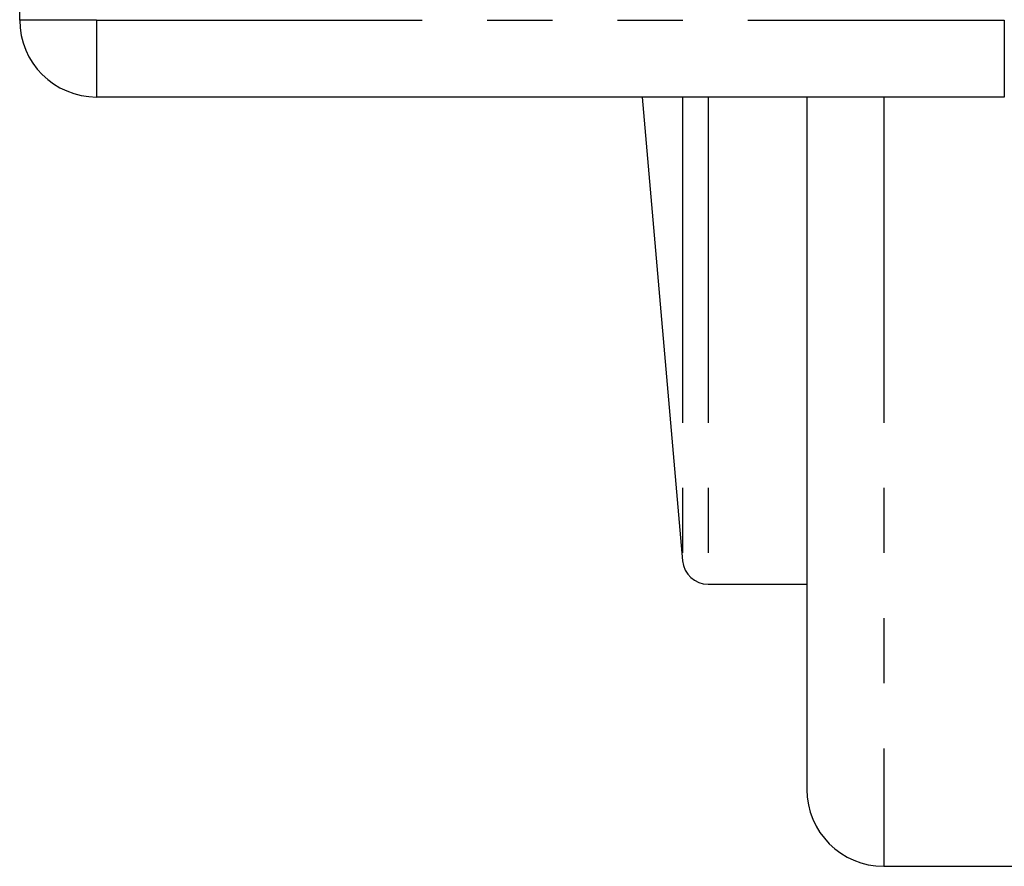
# Model space of a CAD drawing. Extents: x 165 to 241, y 87 to 274.
# Drawn here: x 165 to 185, y 91 to 107 of the extents above; entities that cross this region are included whole.
import ezdxf

# ---------------------------------------------------------------- set-up
doc = ezdxf.new("R2010")
doc.units = 0
doc.linetypes.add('PHANTOM', pattern=[12.7, 6.35, -1.27, 1.27, -1.27, 1.27, -1.27])
doc.layers.get('0').update_dxf_attribs({"linetype": 'CONTINUOUS'})

msp = doc.modelspace()

# ---------------------------------------------------------------- linework, layer by layer
at = {"color": 7, "linetype": 'CONTINUOUS'}
for p, q in [((165.379, 107.19), (165.379, 114.19)), ((184.581, 105.69), (166.879, 105.69)), ((177.516, 105.69), (178.308, 96.646)), ((180.729, 105.69), (180.729, 92.19)), ((178.806, 96.19), (180.729, 96.19)), ((182.229, 90.69), (184.829, 90.69))]:
    msp.add_line(p, q, dxfattribs=at)
at = {"color": 8, "linetype": 'PHANTOM'}
for p, q in [((166.879, 114.19), (166.879, 107.19)), ((166.879, 107.19), (165.379, 107.19)), ((166.879, 107.19), (184.581, 107.19)), ((166.879, 107.19), (166.879, 105.69)), ((184.581, 107.19), (184.581, 105.69)), ((178.308, 105.69), (178.308, 96.646)), ((178.806, 105.69), (178.806, 96.19)), ((182.229, 105.69), (182.229, 90.69))]:
    msp.add_line(p, q, dxfattribs=at)
at = {"color": 7, "linetype": 'CONTINUOUS'}
for centre, radius, start in [((166.879, 107.19), 1.5, 180), ((178.806, 96.69), 0.5, 185), ((182.229, 92.19), 1.5, 180)]:
    msp.add_arc(centre, radius, start, 270, dxfattribs=at)

doc.saveas('drawing.dxf')
